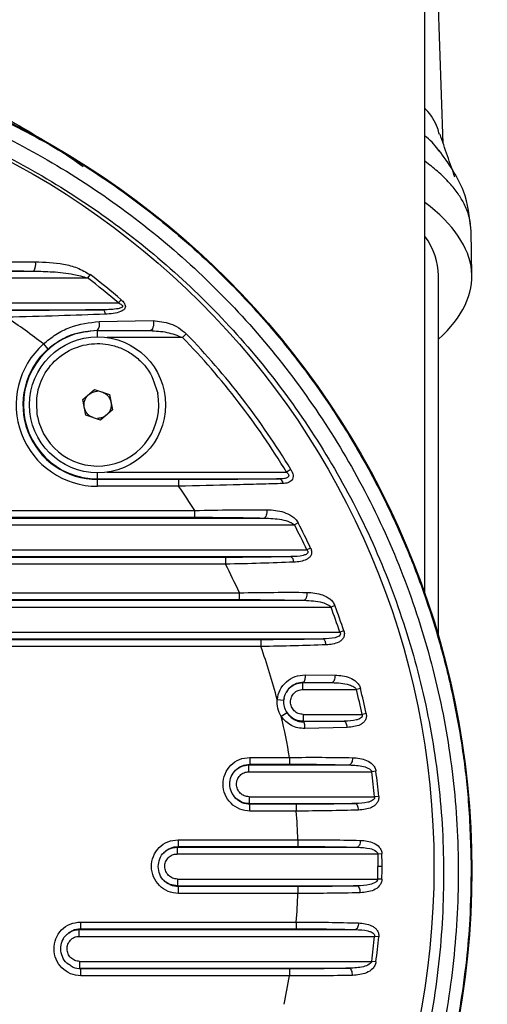
# Model space of a CAD drawing. Units: millimetres. Extents: x 26 to 321, y 84 to 283.
# Drawn here: x 279 to 281, y 132 to 136 of the extents above; entities that cross this region are included whole.
import ezdxf

# ---------------------------------------------------------------- set-up
doc = ezdxf.new("R2010")
doc.units = ezdxf.units.MM

msp = doc.modelspace()

# ---------------------------------------------------------------- linework, layer by layer
at = {"color": 7, "linetype": 'Continuous', "lineweight": 25}
for p, q in [((280.57108, 135.29696), (280.53644, 136.28902)), ((280.50271, 133.62162), (280.50271, 136.0997)), ((280.67761, 134.8064), (280.6747, 134.97324)), ((275.88718, 134.79761), (279.24781, 134.79761)), ((276.08751, 134.82287), (279.04747, 134.82287)), ((279.25726, 134.80993), (279.24781, 134.79761)), ((280.55332, 133.46382), (280.55332, 134.8064)), ((279.37284, 134.71621), (279.36274, 134.70442)), ((275.77225, 134.70442), (279.36274, 134.70442)), ((275.8288, 134.67915), (279.30618, 134.67915)), ((279.29152, 134.63549), (279.49153, 134.63867)), ((279.28516, 134.6013), (279.28516, 134.60271)), ((279.28516, 134.60271), (279.4801, 134.6013)), ((279.28516, 134.6013), (279.4801, 134.6013)), ((279.28516, 134.5785), (279.28516, 134.6013)), ((279.60133, 134.576), (279.3206, 134.576)), ((279.61514, 134.58937), (279.60133, 134.576)), ((279.08335, 134.55175), (279.10019, 134.53287)), ((279.22995, 134.34462), (279.27415, 134.38285)), ((279.27415, 134.38285), (279.32935, 134.36369)), ((279.32935, 134.36369), (279.34037, 134.3063)), ((279.24096, 134.28723), (279.22995, 134.34462)), ((279.29617, 134.26807), (279.24096, 134.28723)), ((279.34037, 134.3063), (279.29617, 134.26807)), ((279.28516, 134.04962), (279.28516, 134.07242)), ((279.3206, 134.07492), (279.9878, 134.07492)), ((280.00423, 134.08488), (279.9878, 134.07492)), ((279.28516, 134.04756), (279.28516, 134.04962)), ((279.28516, 134.04962), (279.96063, 134.04962)), ((279.58643, 134.04756), (279.28516, 134.04756)), ((279.28516, 134.02226), (279.28516, 134.04756)), ((279.58643, 134.02226), (279.28516, 134.02226)), ((279.58643, 134.04756), (279.58643, 134.02226)), ((275.4885, 133.93241), (279.64648, 133.93241)), ((279.64648, 133.90714), (279.64648, 133.93241)), ((275.11748, 133.87908), (280.0175, 133.87908)), ((275.23034, 133.90435), (279.90464, 133.90435)), ((275.4885, 133.90714), (279.64648, 133.90714)), ((280.03129, 133.88624), (280.0175, 133.87908)), ((275.07133, 133.7859), (280.06365, 133.7859)), ((280.0777, 133.79252), (280.06365, 133.7859)), ((275.13067, 133.76063), (280.00431, 133.76063)), ((279.76105, 133.75784), (275.37393, 133.75784)), ((279.76105, 133.73257), (275.37393, 133.73257)), ((279.76105, 133.75784), (279.76105, 133.73257)), ((275.32259, 133.62624), (279.81239, 133.62624)), ((279.81239, 133.60097), (279.81239, 133.62624)), ((275.08194, 133.59818), (280.05304, 133.59818)), ((275.32259, 133.60097), (279.81239, 133.60097)), ((274.98151, 133.57291), (280.15347, 133.57291)), ((280.16802, 133.57834), (280.15347, 133.57291)), ((274.94862, 133.47972), (280.18636, 133.47972)), ((280.2011, 133.48463), (280.18636, 133.47972)), ((275.01116, 133.45445), (280.12382, 133.45445)), ((279.89272, 133.45166), (275.24226, 133.45166)), ((279.89272, 133.45166), (279.89272, 133.42639)), ((279.89272, 133.42639), (275.24226, 133.42639)), ((280.04896, 133.292), (280.05127, 133.29402)), ((280.04896, 133.292), (280.15711, 133.292)), ((280.04896, 133.26674), (280.04896, 133.292)), ((280.05127, 133.29402), (280.15711, 133.292)), ((280.05727, 133.321), (280.16828, 133.32033)), ((280.04896, 133.26674), (280.24789, 133.26674)), ((280.26297, 133.27044), (280.24789, 133.26674)), ((279.95302, 133.22913), (279.97823, 133.22694)), ((279.97843, 133.22436), (279.9803, 133.23438)), ((279.98978, 133.18013), (279.96846, 133.16649)), ((280.04967, 133.17355), (280.04967, 133.14828)), ((280.04967, 133.17355), (280.26909, 133.17355)), ((280.05256, 133.14577), (280.04967, 133.14828)), ((280.04967, 133.14828), (280.20265, 133.14828)), ((280.20265, 133.14828), (280.05256, 133.14577)), ((280.2843, 133.17673), (280.26909, 133.17355)), ((280.21401, 133.12523), (280.05629, 133.12127)), ((279.85115, 133.01389), (279.99893, 133.01389)), ((279.85115, 133.01389), (279.85115, 132.98862)), ((279.99893, 133.01389), (279.99893, 132.98862)), ((279.84767, 132.98583), (279.85115, 132.98862)), ((279.84767, 132.98583), (280.22208, 132.98583)), ((279.84767, 132.96056), (279.84767, 132.98583)), ((279.84767, 132.96056), (280.30506, 132.96056)), ((279.85115, 132.98862), (279.99893, 132.98862)), ((280.32046, 132.96255), (280.30506, 132.96056)), ((279.84849, 132.86737), (280.31546, 132.86737)), ((280.33093, 132.86883), (280.31546, 132.86737)), ((279.85201, 132.83931), (279.84849, 132.8421)), ((279.84849, 132.8421), (280.24439, 132.8421)), ((279.85201, 132.81404), (279.85201, 132.83931)), ((280.02396, 132.83931), (279.85201, 132.83931)), ((280.02396, 132.81404), (279.85201, 132.81404)), ((280.02396, 132.83931), (280.02396, 132.81404)), ((279.58468, 132.70772), (280.03058, 132.70772)), ((280.03058, 132.70772), (280.03058, 132.68245)), ((279.58075, 132.67966), (279.58468, 132.68245)), ((279.58075, 132.67966), (280.25079, 132.67966)), ((279.58468, 132.68245), (280.03058, 132.68245)), ((280.3273, 132.65439), (279.58075, 132.65439)), ((280.34283, 132.65465), (280.3273, 132.65439)), ((280.3273, 132.65439), (280.3277, 132.60779)), ((280.34323, 132.60779), (280.3277, 132.60779)), ((279.58175, 132.5612), (280.3273, 132.5612)), ((280.34283, 132.56094), (280.3273, 132.5612)), ((279.58573, 132.53314), (279.58175, 132.53593)), ((279.58175, 132.53593), (280.25079, 132.53593)), ((280.03058, 132.53314), (279.58573, 132.53314)), ((280.03058, 132.53314), (280.03058, 132.50787)), ((280.03058, 132.50787), (279.58573, 132.50787)), ((279.21661, 132.37348), (279.22141, 132.37627)), ((279.21661, 132.37348), (280.24439, 132.37348)), ((279.22141, 132.40154), (280.02396, 132.40154)), ((279.22141, 132.37627), (280.02396, 132.37627)), ((280.02396, 132.40154), (280.02396, 132.37627)), ((279.21661, 132.34821), (280.31546, 132.34821)), ((280.33093, 132.34675), (280.31546, 132.34821)), ((279.17814, 132.24364), (279.17025, 132.24899)), ((279.21796, 132.25502), (280.30506, 132.25502)), ((279.22281, 132.22696), (279.21796, 132.22976)), ((279.21796, 132.22976), (280.22208, 132.22976)), ((279.99893, 132.22696), (279.22281, 132.22696)), ((279.99893, 132.22696), (279.99893, 132.2017)), ((280.32046, 132.25304), (280.30506, 132.25502)), ((279.99893, 132.2017), (279.22281, 132.2017))]:
    msp.add_line(p, q, dxfattribs=at)
at = {"color": 7, "linetype": 'Continuous', "lineweight": 25, "flags": 128}
for points in [[(279.49153, 134.63867), (279.49268, 134.63263), (279.493, 134.6262), (279.49248, 134.61979), (279.49114, 134.61383), (279.48908, 134.6087), (279.48644, 134.60475), (279.48338, 134.60223), (279.4801, 134.6013)], [(279.91472, 133.93532), (279.91487, 133.92984), (279.91454, 133.92434), (279.91374, 133.9191), (279.9125, 133.91435), (279.91089, 133.91034), (279.90898, 133.90725), (279.90686, 133.90522), (279.90464, 133.90435)], [(280.06375, 133.62783), (280.0638, 133.62248), (280.06337, 133.61718), (280.06247, 133.61216), (280.06115, 133.60764), (280.05946, 133.60384), (280.05749, 133.60091), (280.05531, 133.599), (280.05304, 133.59818)], [(280.13484, 133.43272), (280.13432, 133.43698), (280.13348, 133.44101), (280.13236, 133.44468), (280.13098, 133.44789), (280.12938, 133.45054), (280.12762, 133.45255), (280.12575, 133.45387), (280.12382, 133.45445)], [(280.16828, 133.32033), (280.16821, 133.31514), (280.16768, 133.31004), (280.1667, 133.30524), (280.16532, 133.30095), (280.16359, 133.29735), (280.16159, 133.29459), (280.1594, 133.29278), (280.15711, 133.292)], [(280.21401, 133.12523), (280.21355, 133.12969), (280.21274, 133.13394), (280.21161, 133.13784), (280.21019, 133.14126), (280.20853, 133.1441), (280.20668, 133.14625), (280.2047, 133.14766), (280.20265, 133.14828)], [(280.23353, 133.01284), (280.23335, 133.00781), (280.23273, 133.00292), (280.23169, 132.99834), (280.23026, 132.99427), (280.22852, 132.99087), (280.22652, 132.98827), (280.22435, 132.98656), (280.22208, 132.98583)], [(280.25593, 132.81774), (280.25556, 132.8224), (280.2548, 132.82687), (280.25368, 132.83099), (280.25224, 132.83462), (280.25053, 132.83764), (280.2486, 132.83995), (280.24654, 132.84145), (280.24439, 132.8421)], [(280.26235, 132.70534), (280.26207, 132.70049), (280.26138, 132.69581), (280.26029, 132.69146), (280.25885, 132.68761), (280.25711, 132.6844), (280.25513, 132.68195), (280.253, 132.68035), (280.25079, 132.67966)], [(280.26235, 132.51024), (280.26207, 132.51509), (280.26138, 132.51978), (280.26029, 132.52412), (280.25885, 132.52797), (280.25711, 132.53118), (280.25513, 132.53364), (280.253, 132.53524), (280.25079, 132.53593)], [(280.25593, 132.39785), (280.25556, 132.39319), (280.2548, 132.38872), (280.25368, 132.3846), (280.25224, 132.38096), (280.25053, 132.37794), (280.2486, 132.37564), (280.24654, 132.37414), (280.24439, 132.37348)], [(280.23353, 132.20275), (280.23335, 132.20777), (280.23273, 132.21267), (280.23169, 132.21724), (280.23026, 132.22131), (280.22852, 132.22472), (280.22652, 132.22732), (280.22435, 132.22902), (280.22208, 132.22976)]]:
    msp.add_lwpolyline(points, dxfattribs=at)
at = {"color": 7, "linetype": 'Continuous', "lineweight": 25}
for centre, radius in [((277.56749, 132.60779), 2.96894), ((279.28516, 134.32546), 0.25304)]:
    msp.add_circle(centre, radius, dxfattribs=at)
for centre, radius, start, end in [((279.01099, 134.84758), 0.04406, 325.8858, 13.40955), ((277.56749, 132.60779), 2.76021, 49.42805, 52.49981), ((277.56749, 132.60779), 2.77574, 49.42805, 52.49981), ((279.29441, 134.66385), 0.0193, 356.57126, 52.42776), ((277.56749, 132.60779), 2.46512, 52.05361, 55.98423), ((279.2526, 134.62604), 0.04005, 324.38066, 13.65393), ((279.28516, 134.32546), 0.27584, 90, 270), ((277.56749, 132.60779), 2.83025, 31.22317, 44.06055), ((277.56749, 132.60779), 2.84947, 31.22317, 44.06055), ((279.28516, 134.32546), 0.30321, 131.72708, 270), ((279.28516, 134.32546), 0.27791, 131.72708, 270), ((279.28516, 134.32546), 0.22773, 190.86263, 10.86263), ((277.56749, 132.60779), 2.46512, 32.50311, 35.01502), ((279.95642, 134.03154), 0.01856, 3.84705, 76.86951), ((277.56749, 132.60779), 2.76021, 25.26571, 27.42442), ((277.56749, 132.60779), 2.77574, 25.26571, 27.42442), ((277.56749, 132.60779), 2.46512, 24.40241, 27.14705), ((279.99345, 133.74213), 0.02145, 354.89765, 59.57842), ((277.56749, 132.60779), 2.76021, 18.41469, 20.46614), ((277.56749, 132.60779), 2.77574, 18.41469, 20.46614), ((277.56749, 132.60779), 2.46512, 14.59889, 19.39465), ((277.56749, 132.60779), 2.76021, 11.82763, 13.81156), ((277.56749, 132.60779), 2.77574, 11.82763, 13.81156), ((277.56749, 132.60779), 2.46512, 9.48199, 13.09945), ((277.56749, 132.60779), 2.76021, 5.39628, 7.34277), ((277.56749, 132.60779), 2.77574, 5.39628, 7.34277), ((277.56749, 132.60779), 2.46512, 2.32311, 4.79942), ((277.56749, 132.60779), 2.77574, 0, 0.96724), ((277.56749, 132.60779), 2.76021, 359.03276, 0), ((277.56749, 132.60779), 2.77574, 359.03276, 0), ((277.56749, 132.60779), 2.46512, 355.20058, 357.67689), ((277.56749, 132.60779), 2.76021, 352.65723, 354.60372), ((277.56749, 132.60779), 2.77574, 352.65723, 354.60372), ((277.56749, 132.60779), 2.46512, 348.00242, 350.51801)]:
    msp.add_arc(centre, radius, start, end, dxfattribs=at)
msp.add_ellipse((277.56749, 132.59325), major_axis=(0, 3.11019), ratio=0.9999891, dxfattribs=at)
for centre, major_axis, ratio, start_param, end_param in [((277.56749, 134.8025), (3.11015, 0), 0.2679521, 5.9994851, 6.6201739), ((277.56749, 134.8064), (2.98583, 0), 0.2679492, 0, 0.184376)]:
    msp.add_ellipse(centre, major_axis=major_axis, ratio=ratio, start_param=start_param, end_param=end_param, dxfattribs=at)
for points, knots in [([(275.9563, 135.24845), (275.95659, 135.24866), (276.00968, 135.28718), (276.12374, 135.35501), (276.30286, 135.45262), (276.49409, 135.53811), (276.69578, 135.61127), (276.93989, 135.67977), (277.23038, 135.73202), (277.53009, 135.74986), (277.79069, 135.73956), (278.01302, 135.71321), (278.2288, 135.67024), (278.43745, 135.6118), (278.63873, 135.53905), (278.81362, 135.46068), (278.96422, 135.38186), (279.09186, 135.30587), (279.18124, 135.24867), (279.22602, 135.21554), (279.23117, 135.21173)], [0, 0, 0, 0, 0.0003442, 0.0618511, 0.1209144, 0.1844258, 0.2459085, 0.3056066, 0.3986158, 0.4899372, 0.5506095, 0.6118472, 0.6740112, 0.733546, 0.7948534, 0.8581762, 0.9020688, 0.9473038, 0.9939367, 1, 1, 1, 1]), ([(277.58312, 135.70105), (277.68619, 135.69756), (277.89278, 135.69058), (278.19763, 135.64134), (278.49582, 135.56455), (278.78278, 135.45899), (279.05927, 135.32531), (279.31888, 135.16649), (279.56288, 134.98219), (279.76966, 134.79162), (279.94624, 134.59775), (280.09334, 134.40891), (280.22575, 134.20864), (280.34346, 133.99698), (280.43668, 133.79325), (280.51087, 133.59574), (280.56918, 133.40559), (280.61265, 133.22127), (280.64491, 133.03457), (280.66859, 132.8363), (280.67253, 132.68881), (280.6747, 132.60779)], [0, 0, 0, 0, 0.062713, 0.1256964, 0.1875956, 0.2502696, 0.3121714, 0.3753947, 0.436849, 0.5002334, 0.5488374, 0.5991864, 0.6487518, 0.6981531, 0.7501388, 0.7886411, 0.8301663, 0.8747176, 0.9073451, 0.9491041, 1, 1, 1, 1]), ([(277.58304, 135.64706), (277.68905, 135.64334), (277.90637, 135.63573), (278.23116, 135.57975), (278.55278, 135.49026), (278.86214, 135.36642), (279.1549, 135.20969), (279.42825, 135.02324), (279.68172, 134.80752), (279.91092, 134.56359), (280.11336, 134.29476), (280.28683, 134.00343), (280.42729, 133.69192), (280.53309, 133.36413), (280.60241, 133.02421), (280.63214, 132.67582), (280.62203, 132.32338), (280.57178, 131.97294), (280.48002, 131.62917), (280.3486, 131.29642), (280.17994, 130.98132), (279.97502, 130.68869), (279.73799, 130.42158), (279.49579, 130.20507), (279.25988, 130.03413), (279.04173, 129.9023), (278.81589, 129.79035), (278.55518, 129.68619), (278.25382, 129.59981), (277.91302, 129.53926), (277.68253, 129.53152), (277.56749, 129.52766)], [0, 0, 0, 0, 0.0325911, 0.0668054, 0.1011295, 0.1353467, 0.1695325, 0.2038235, 0.2380141, 0.2731594, 0.3084122, 0.3435627, 0.379852, 0.4162526, 0.4525452, 0.4898043, 0.5271797, 0.5644385, 0.6020753, 0.6398334, 0.6774665, 0.7146575, 0.7519719, 0.7891568, 0.8158391, 0.8425212, 0.8681604, 0.8937992, 0.9291601, 0.9646409, 1, 1, 1, 1]), ([(277.56897, 135.58451), (277.68735, 135.58045), (277.91508, 135.57266), (278.2475, 135.51193), (278.56243, 135.42108), (278.86522, 135.29649), (279.1516, 135.13961), (279.41877, 134.95352), (279.66583, 134.73894), (279.88855, 134.49706), (280.08459, 134.23124), (280.25205, 133.94351), (280.38695, 133.6362), (280.48769, 133.31314), (280.55248, 132.97836), (280.57825, 132.63549), (280.56474, 132.28887), (280.51167, 131.94458), (280.41776, 131.60725), (280.28485, 131.28116), (280.11536, 130.97294), (279.91042, 130.68733), (279.67419, 130.42729), (279.4112, 130.19761), (279.12477, 130.00198), (278.82036, 129.84097), (278.50832, 129.71874), (278.19405, 129.63487), (277.88263, 129.58543), (277.5541, 129.56789), (277.22144, 129.58757), (276.88914, 129.64591), (276.57439, 129.73707), (276.27174, 129.8612), (275.9855, 130.01776), (275.71842, 130.20343), (275.47131, 130.41763), (275.24844, 130.65916), (275.05215, 130.92474), (274.88438, 131.21231), (274.74911, 131.51957), (274.64799, 131.84273), (274.58284, 132.17767), (274.55676, 132.52079), (274.57003, 132.86774), (274.62292, 133.21231), (274.7167, 133.54985), (274.84947, 133.8761), (275.01881, 134.18442), (275.22355, 134.47006), (275.45949, 134.73009), (275.72219, 134.9598), (276.0083, 135.15553), (276.3124, 135.31663), (276.62447, 135.43934), (276.93918, 135.52305), (277.25146, 135.57467), (277.46225, 135.58123), (277.56749, 135.58451)], [0, 0, 0, 0, 0.0184737, 0.0355374, 0.052656, 0.0697213, 0.0868173, 0.1039662, 0.1210648, 0.1386067, 0.156202, 0.1737465, 0.191886, 0.210081, 0.2282222, 0.2468742, 0.2655843, 0.2842361, 0.3030802, 0.3219849, 0.3408266, 0.3594233, 0.3780817, 0.3966749, 0.4146879, 0.4327612, 0.4507713, 0.4671523, 0.4835814, 0.4999616, 0.5184354, 0.535488, 0.5525955, 0.5696497, 0.5867347, 0.6038725, 0.6209601, 0.6385066, 0.6561065, 0.6736556, 0.6918112, 0.7100223, 0.7281795, 0.7468476, 0.7655739, 0.7842417, 0.803084, 0.8219871, 0.8408269, 0.8594053, 0.8780452, 0.8966201, 0.9146179, 0.932676, 0.950671, 0.9670982, 0.9835737, 1, 1, 1, 1]), ([(280.55664, 135.33102), (280.55447, 135.33912), (280.54592, 135.37098), (280.52689, 135.4037), (280.50365, 135.42774), (280.50271, 135.42871)], [0, 0, 0, 0, 0.2465115, 0.96952872, 1, 1, 1, 1]), ([(280.55597, 135.26944), (280.54268, 135.28699), (280.52823, 135.30606), (280.5046, 135.32446), (280.50271, 135.32593)], [0, 0, 0, 0, 0.9201616, 1, 1, 1, 1]), ([(280.61445, 135.17218), (280.60517, 135.19881), (280.58661, 135.25208), (280.56815, 135.30536), (280.55892, 135.33201)], [0, 0, 0, 0, 0.4999039, 1, 1, 1, 1]), ([(280.6747, 134.97323), (280.66906, 135.02331), (280.65699, 135.13064), (280.59042, 135.22361), (280.55491, 135.27321)], [0, 0, 0, 0, 0.4665108, 1, 1, 1, 1]), ([(280.6747, 134.97324), (280.67302, 134.9913), (280.66992, 135.02468), (280.65113, 135.07046), (280.62671, 135.11126), (280.59429, 135.15161), (280.55387, 135.19196), (280.51883, 135.21891), (280.50271, 135.2313)], [0, 0, 0, 0, 0.2065764, 0.3817805, 0.5256309, 0.6769579, 0.8514761, 1, 1, 1, 1]), ([(278.5898, 134.85093), (278.66792, 134.85245), (278.82453, 134.85549), (278.97729, 134.85703), (279.05385, 134.8578)], [0, 0, 0, 0, 0.498841, 1, 1, 1, 1]), ([(278.5898, 134.82567), (278.64246, 134.82562), (278.74634, 134.82552), (278.89998, 134.8247), (278.99867, 134.82348), (279.04747, 134.82287)], [0, 0, 0, 0, 0.3419857, 0.6746521, 1, 1, 1, 1]), ([(279.05385, 134.8578), (279.08886, 134.85633), (279.14126, 134.85413), (279.21015, 134.83697), (279.24157, 134.81893), (279.25726, 134.80993)], [0, 0, 0, 0, 0.5022135, 0.7515084, 1, 1, 1, 1]), ([(279.04747, 134.82287), (279.07084, 134.82226), (279.12053, 134.82096), (279.1879, 134.81446), (279.23066, 134.80243), (279.24781, 134.79761)], [0, 0, 0, 0, 0.3472144, 0.7382028, 1, 1, 1, 1]), ([(279.37284, 134.71621), (279.37668, 134.71261), (279.38247, 134.70718), (279.38735, 134.69813), (279.38883, 134.69085), (279.38691, 134.68421), (279.38132, 134.67722), (279.35905, 134.66529), (279.33379, 134.66385), (279.31367, 134.6627)], [0, 0, 0, 0, 0.1226696, 0.1847854, 0.2470625, 0.3104054, 0.3748295, 0.5022621, 1, 1, 1, 1]), ([(279.30618, 134.67915), (279.2473, 134.6783), (279.12959, 134.6766), (279.00753, 134.67644), (278.94653, 134.67636)], [0, 0, 0, 0, 0.5001805, 1, 1, 1, 1]), ([(279.36274, 134.70442), (279.36686, 134.70255), (279.37233, 134.70009), (279.37705, 134.69562), (279.37817, 134.69348), (279.37843, 134.69202), (279.37813, 134.6906), (279.37692, 134.68868), (279.37183, 134.68524), (279.34828, 134.67968), (279.32495, 134.67939), (279.30618, 134.67915)], [0, 0, 0, 0, 0.1346656, 0.1780993, 0.1955238, 0.2113947, 0.2275986, 0.2453276, 0.2896942, 0.4287592, 1, 1, 1, 1]), ([(279.31367, 134.6627), (279.25592, 134.66049), (279.13599, 134.65591), (279.01122, 134.65273), (278.94653, 134.65109)], [0, 0, 0, 0, 0.48154745, 1, 1, 1, 1]), ([(279.08335, 134.55175), (279.09853, 134.56411), (279.12886, 134.5888), (279.19812, 134.62407), (279.25426, 134.63094), (279.29152, 134.63549)], [0, 0, 0, 0, 0.2520181, 0.5035656, 1, 1, 1, 1]), ([(279.49153, 134.63867), (279.51293, 134.63646), (279.54496, 134.63316), (279.58726, 134.61315), (279.60585, 134.59729), (279.61514, 134.58937)], [0, 0, 0, 0, 0.5018337, 0.7513646, 1, 1, 1, 1]), ([(279.10019, 134.53287), (279.11305, 134.54313), (279.13986, 134.56453), (279.20162, 134.59466), (279.252, 134.59952), (279.28516, 134.60271)], [0, 0, 0, 0, 0.2396015, 0.4994461, 1, 1, 1, 1]), ([(279.4801, 134.6013), (279.50107, 134.60028), (279.54208, 134.59828), (279.58187, 134.58332), (279.60133, 134.576)], [0, 0, 0, 0, 0.5111989, 1, 1, 1, 1]), ([(279.06151, 134.28254), (279.05925, 134.31246), (279.05474, 134.3723), (279.09218, 134.45667), (279.15655, 134.52059), (279.23909, 134.55411), (279.31347, 134.55462), (279.36974, 134.53858), (279.41191, 134.51668), (279.4478, 134.48699), (279.48687, 134.43965), (279.50004, 134.39686), (279.50881, 134.36838)], [0, 0, 0, 0, 0.1248321, 0.24966419, 0.37449629, 0.49932839, 0.61502788, 0.68089932, 0.74440341, 0.81384039, 0.87609093, 1, 1, 1, 1]), ([(279.9878, 134.07492), (279.98973, 134.07319), (279.99245, 134.07074), (279.99489, 134.06697), (279.99594, 134.06437), (279.9962, 134.06179), (279.99557, 134.05935), (279.99408, 134.05716), (279.98958, 134.05349), (279.97823, 134.05026), (279.96722, 134.04986), (279.96063, 134.04962)], [0, 0, 0, 0, 0.124568, 0.1756342, 0.2211802, 0.2677259, 0.3147347, 0.3658546, 0.4239641, 0.6555537, 1, 1, 1, 1]), ([(280.00423, 134.08488), (280.00611, 134.08142), (280.00988, 134.07451), (280.01271, 134.06334), (280.01213, 134.05299), (280.00809, 134.04494), (280.00159, 134.03918), (279.99095, 134.03422), (279.98126, 134.03335), (279.97494, 134.03279)], [0, 0, 0, 0, 0.1218084, 0.2436022, 0.3674941, 0.4937278, 0.6141892, 0.7479295, 1, 1, 1, 1]), ([(279.96063, 134.04962), (279.93297, 134.0493), (279.8775, 134.04865), (279.75273, 134.04779), (279.65281, 134.04765), (279.58643, 134.04756)], [0, 0, 0, 0, 0.2502939, 0.5019551, 1, 1, 1, 1]), ([(279.97494, 134.03279), (279.9467, 134.03191), (279.88913, 134.03011), (279.75968, 134.0265), (279.65528, 134.02394), (279.58643, 134.02226)], [0, 0, 0, 0, 0.2467851, 0.5031732, 1, 1, 1, 1]), ([(279.64648, 133.93241), (279.69255, 133.93334), (279.7849, 133.93519), (279.87138, 133.93528), (279.91472, 133.93532)], [0, 0, 0, 0, 0.4988806, 1, 1, 1, 1]), ([(279.91472, 133.93532), (279.9363, 133.93393), (279.96869, 133.93183), (280.00342, 133.91509), (280.0215, 133.90101), (280.02804, 133.89115), (280.03129, 133.88624)], [0, 0, 0, 0, 0.5005177, 0.751253, 0.8761949, 1, 1, 1, 1]), ([(279.64648, 133.90714), (279.69084, 133.90703), (279.77968, 133.90681), (279.86296, 133.90517), (279.90464, 133.90435)], [0, 0, 0, 0, 0.4994293, 1, 1, 1, 1]), ([(279.90464, 133.90435), (279.92653, 133.90342), (279.95894, 133.90205), (279.994, 133.89238), (280.00991, 133.88514), (280.01522, 133.8809), (280.0175, 133.87908)], [0, 0, 0, 0, 0.560701, 0.8305221, 0.9271935, 1, 1, 1, 1]), ([(280.06365, 133.7859), (280.0645, 133.7849), (280.06608, 133.78306), (280.06741, 133.77986), (280.06747, 133.77672), (280.06621, 133.77382), (280.06378, 133.77123), (280.05856, 133.76783), (280.03937, 133.76147), (280.01989, 133.761), (280.00431, 133.76063)], [0, 0, 0, 0, 0.0479815, 0.0886085, 0.1261162, 0.1657526, 0.2120473, 0.2679337, 0.4142751, 1, 1, 1, 1]), ([(280.0777, 133.79252), (280.07858, 133.79041), (280.08034, 133.78618), (280.08153, 133.77945), (280.08125, 133.77287), (280.0789, 133.76473), (280.07277, 133.7566), (280.05963, 133.74787), (280.0401, 133.74205), (280.02324, 133.74083), (280.01482, 133.74022)], [0, 0, 0, 0, 0.0608401, 0.1217883, 0.1830721, 0.2452582, 0.370661, 0.4969673, 0.7487951, 1, 1, 1, 1]), ([(280.00431, 133.76063), (279.96519, 133.75981), (279.88705, 133.75817), (279.80301, 133.75795), (279.76105, 133.75784)], [0, 0, 0, 0, 0.5006395, 1, 1, 1, 1]), ([(280.01482, 133.74022), (279.97399, 133.73866), (279.89253, 133.73555), (279.8048, 133.73356), (279.76105, 133.73257)], [0, 0, 0, 0, 0.5012025, 1, 1, 1, 1]), ([(279.81239, 133.62624), (279.85575, 133.62692), (279.94264, 133.6283), (280.02333, 133.62798), (280.06375, 133.62783)], [0, 0, 0, 0, 0.4989732, 1, 1, 1, 1]), ([(280.06375, 133.62783), (280.08372, 133.6264), (280.11365, 133.62427), (280.14491, 133.60738), (280.1606, 133.59306), (280.16556, 133.58321), (280.16802, 133.57834)], [0, 0, 0, 0, 0.5016714, 0.7521351, 0.8772235, 1, 1, 1, 1]), ([(279.81239, 133.60097), (279.85391, 133.60085), (279.93708, 133.60062), (280.01435, 133.59899), (280.05304, 133.59818)], [0, 0, 0, 0, 0.4992864, 1, 1, 1, 1]), ([(280.05304, 133.59818), (280.07626, 133.59716), (280.10682, 133.59582), (280.13815, 133.5844), (280.14873, 133.57806), (280.15203, 133.57447), (280.15347, 133.57291)], [0, 0, 0, 0, 0.6579084, 0.8658094, 0.9413843, 1, 1, 1, 1]), ([(280.18636, 133.47972), (280.18694, 133.47873), (280.18803, 133.47684), (280.18853, 133.47364), (280.18788, 133.4706), (280.1853, 133.46653), (280.17888, 133.46226), (280.1586, 133.45546), (280.13923, 133.4549), (280.12382, 133.45445)], [0, 0, 0, 0, 0.04206932, 0.07993943, 0.11782866, 0.15994961, 0.26783016, 0.41762671, 1, 1, 1, 1]), ([(280.2011, 133.48463), (280.20171, 133.48243), (280.20293, 133.47802), (280.2032, 133.47123), (280.20211, 133.46476), (280.19896, 133.45693), (280.19244, 133.44907), (280.17918, 133.44042), (280.15984, 133.4345), (280.14316, 133.43332), (280.13484, 133.43272)], [0, 0, 0, 0, 0.0607883, 0.1217856, 0.1831709, 0.245345, 0.3703043, 0.4969722, 0.7491955, 1, 1, 1, 1]), ([(280.12382, 133.45445), (280.08679, 133.45364), (280.01283, 133.45201), (279.93272, 133.45178), (279.89272, 133.45166)], [0, 0, 0, 0, 0.5006596, 1, 1, 1, 1]), ([(280.13484, 133.43272), (280.09604, 133.43137), (280.01858, 133.42868), (279.93462, 133.42715), (279.89272, 133.42639)], [0, 0, 0, 0, 0.5009846, 1, 1, 1, 1]), ([(279.95302, 133.22913), (279.95572, 133.24141), (279.96116, 133.26622), (279.98611, 133.29628), (280.01936, 133.31702), (280.04462, 133.31968), (280.05727, 133.321)], [0, 0, 0, 0, 0.2443517, 0.4934557, 0.7462323, 1, 1, 1, 1]), ([(279.98768, 133.25615), (279.99202, 133.26289), (280.00134, 133.27735), (280.02472, 133.29146), (280.0424, 133.29316), (280.05127, 133.29402)], [0, 0, 0, 0, 0.3024577, 0.6499853, 1, 1, 1, 1]), ([(279.98803, 133.25536), (279.99105, 133.26072), (279.99872, 133.27431), (280.02085, 133.28863), (280.0396, 133.29088), (280.04896, 133.292)], [0, 0, 0, 0, 0.2456036, 0.6229679, 1, 1, 1, 1]), ([(280.05727, 133.321), (280.0572, 133.31777), (280.0571, 133.3128), (280.05636, 133.30666), (280.05558, 133.30236), (280.05462, 133.29882), (280.05321, 133.29531), (280.05203, 133.29453), (280.05127, 133.29402)], [0, 0, 0, 0, 0.2392191, 0.3682079, 0.5, 0.6317921, 0.7607809, 1, 1, 1, 1]), ([(280.15711, 133.292), (280.17872, 133.29109), (280.20697, 133.28991), (280.23535, 133.27846), (280.24442, 133.27197), (280.24683, 133.26833), (280.24789, 133.26674)], [0, 0, 0, 0, 0.66503, 0.8697047, 0.9429764, 1, 1, 1, 1]), ([(280.16828, 133.32033), (280.1871, 133.31885), (280.21523, 133.31664), (280.24414, 133.29972), (280.2557, 133.28665), (280.26074, 133.27776), (280.26224, 133.27283), (280.26297, 133.27044)], [0, 0, 0, 0, 0.5040574, 0.7534805, 0.8773221, 0.9405483, 1, 1, 1, 1]), ([(279.97823, 133.22694), (279.97934, 133.23641), (279.9806, 133.24709), (279.98696, 133.25523), (279.98768, 133.25615)], [0, 0, 0, 0, 0.8862653, 1, 1, 1, 1]), ([(280.04967, 133.17355), (280.04357, 133.17425), (280.03139, 133.17566), (280.01591, 133.18639), (280.00548, 133.20169), (280.00165, 133.21992), (280.00504, 133.23825), (280.01522, 133.25375), (280.03067, 133.26462), (280.04286, 133.26603), (280.04896, 133.26674)], [0, 0, 0, 0, 0.1250582, 0.2500307, 0.3749456, 0.4998376, 0.6247508, 0.749751, 0.8748359, 1, 1, 1, 1]), ([(279.96846, 133.16649), (279.96329, 133.1763), (279.95297, 133.1959), (279.953, 133.21806), (279.95302, 133.22913)], [0, 0, 0, 0, 0.5003886, 1, 1, 1, 1]), ([(279.98978, 133.18013), (279.98592, 133.18746), (279.97822, 133.20212), (279.97823, 133.21867), (279.97823, 133.22694)], [0, 0, 0, 0, 0.5004833, 1, 1, 1, 1]), ([(280.04967, 133.14828), (280.04033, 133.14939), (280.0217, 133.15162), (279.99948, 133.16583), (279.99152, 133.1794), (279.98831, 133.18488)], [0, 0, 0, 0, 0.37425508, 0.74724285, 1, 1, 1, 1]), ([(279.98978, 133.18013), (279.99353, 133.1751), (280.00101, 133.16507), (280.0165, 133.15421), (280.03399, 133.14698), (280.04636, 133.14618), (280.05256, 133.14577)], [0, 0, 0, 0, 0.2502582, 0.4995704, 0.7492226, 1, 1, 1, 1]), ([(280.05629, 133.12127), (280.04756, 133.12174), (280.03023, 133.12265), (280.00577, 133.13206), (279.98413, 133.14635), (279.97367, 133.1598), (279.96846, 133.16649)], [0, 0, 0, 0, 0.2552206, 0.5068189, 0.7545816, 1, 1, 1, 1]), ([(280.05629, 133.12127), (280.05621, 133.12429), (280.05603, 133.13055), (280.05515, 133.1386), (280.05394, 133.14432), (280.05301, 133.1453), (280.05256, 133.14577)], [0, 0, 0, 0, 0.24114, 0.5, 0.75886, 1, 1, 1, 1]), ([(280.26909, 133.17355), (280.26942, 133.17255), (280.27007, 133.1706), (280.26981, 133.16747), (280.26856, 133.16452), (280.26529, 133.16054), (280.25838, 133.15631), (280.23763, 133.14943), (280.2181, 133.14879), (280.20265, 133.14828)], [0, 0, 0, 0, 0.03770438, 0.0741326, 0.11300931, 0.1574477, 0.27038247, 0.42255858, 1, 1, 1, 1]), ([(280.2843, 133.17673), (280.28464, 133.17446), (280.28535, 133.16991), (280.28477, 133.16315), (280.28299, 133.15679), (280.27911, 133.14918), (280.27211, 133.14154), (280.25184, 133.1286), (280.23082, 133.12673), (280.21401, 133.12523)], [0, 0, 0, 0, 0.06089534, 0.12208487, 0.18232717, 0.24588746, 0.37121656, 0.49734731, 1, 1, 1, 1]), ([(279.85201, 132.81404), (279.83893, 132.81555), (279.81279, 132.81856), (279.77955, 132.84162), (279.75724, 132.87451), (279.7492, 132.91367), (279.75669, 132.95296), (279.7787, 132.98613), (279.81189, 133.00937), (279.83806, 133.01238), (279.85115, 133.01389)], [0, 0, 0, 0, 0.125058, 0.25002, 0.3749248, 0.4998147, 0.6247382, 0.7497571, 0.8748378, 1, 1, 1, 1]), ([(279.99893, 133.01389), (280.03962, 133.01409), (280.12112, 133.0145), (280.19602, 133.01339), (280.23353, 133.01284)], [0, 0, 0, 0, 0.4992437, 1, 1, 1, 1]), ([(280.23353, 133.01284), (280.25147, 133.01134), (280.27831, 133.0091), (280.3052, 132.99207), (280.31518, 132.97869), (280.31912, 132.96974), (280.32003, 132.9649), (280.32046, 132.96255)], [0, 0, 0, 0, 0.5040699, 0.7539744, 0.8778105, 0.9406625, 1, 1, 1, 1]), ([(279.79922, 132.86119), (279.79307, 132.86888), (279.78079, 132.88426), (279.77535, 132.91384), (279.78035, 132.94348), (279.79248, 132.95894), (279.79854, 132.96666)], [0, 0, 0, 0, 0.2503924, 0.50054549, 0.75036028, 1, 1, 1, 1]), ([(279.79677, 132.96445), (279.80417, 132.97059), (279.81898, 132.98287), (279.83811, 132.98484), (279.84767, 132.98583)], [0, 0, 0, 0, 0.5001522, 1, 1, 1, 1]), ([(279.79854, 132.96666), (279.8062, 132.97295), (279.82154, 132.98553), (279.84127, 132.98759), (279.85115, 132.98862)], [0, 0, 0, 0, 0.4995637, 1, 1, 1, 1]), ([(279.84849, 132.86737), (279.84241, 132.86808), (279.83024, 132.86949), (279.81478, 132.88023), (279.80437, 132.89551), (279.80053, 132.91371), (279.80387, 132.93203), (279.81399, 132.94754), (279.82939, 132.95844), (279.84158, 132.95985), (279.84767, 132.96056)], [0, 0, 0, 0, 0.1250594, 0.25003596, 0.37495774, 0.49985499, 0.62476638, 0.74975629, 0.87483805, 1, 1, 1, 1]), ([(279.99893, 132.98862), (280.03763, 132.9885), (280.11516, 132.98826), (280.18641, 132.98664), (280.22208, 132.98583)], [0, 0, 0, 0, 0.4992713, 1, 1, 1, 1]), ([(280.22208, 132.98583), (280.23971, 132.98504), (280.26516, 132.98389), (280.29198, 132.97472), (280.30118, 132.96738), (280.30405, 132.96348), (280.30474, 132.96149), (280.30506, 132.96056)], [0, 0, 0, 0, 0.5854909, 0.8449364, 0.9328871, 0.9684707, 1, 1, 1, 1]), ([(279.84849, 132.8421), (279.83898, 132.84308), (279.82, 132.84504), (279.80517, 132.85705), (279.79778, 132.86305)], [0, 0, 0, 0, 0.5010871, 1, 1, 1, 1]), ([(279.85201, 132.83931), (279.84213, 132.84035), (279.82237, 132.84241), (279.80694, 132.85493), (279.79922, 132.86119)], [0, 0, 0, 0, 0.4998929, 1, 1, 1, 1]), ([(280.31546, 132.86737), (280.31556, 132.86638), (280.31576, 132.86436), (280.31482, 132.86132), (280.31301, 132.85845), (280.30906, 132.85455), (280.30155, 132.85034), (280.28002, 132.84341), (280.26009, 132.84268), (280.24439, 132.8421)], [0, 0, 0, 0, 0.0348913, 0.0709963, 0.1112794, 0.1579149, 0.2751481, 0.4292671, 1, 1, 1, 1]), ([(280.33093, 132.86883), (280.33102, 132.86652), (280.33121, 132.86184), (280.32936, 132.85277), (280.32435, 132.84305), (280.31547, 132.83411), (280.29447, 132.82114), (280.27295, 132.81924), (280.25593, 132.81774)], [0, 0, 0, 0, 0.0606127, 0.1222157, 0.2456353, 0.3632487, 0.4966185, 1, 1, 1, 1]), ([(280.24439, 132.8421), (280.2092, 132.84129), (280.1389, 132.83967), (280.06224, 132.83943), (280.02396, 132.83931)], [0, 0, 0, 0, 0.5007074, 1, 1, 1, 1]), ([(280.25593, 132.81774), (280.21908, 132.8168), (280.14512, 132.81491), (280.06445, 132.81433), (280.02396, 132.81404)], [0, 0, 0, 0, 0.4982258, 1, 1, 1, 1]), ([(279.58573, 132.50787), (279.57267, 132.50938), (279.54655, 132.51239), (279.51336, 132.53546), (279.49108, 132.56833), (279.483, 132.60744), (279.49042, 132.64672), (279.51232, 132.6799), (279.54546, 132.70318), (279.57161, 132.7062), (279.58468, 132.70772)], [0, 0, 0, 0, 0.125058, 0.2500232, 0.3749333, 0.4998272, 0.6247494, 0.7497607, 0.8748401, 1, 1, 1, 1]), ([(280.03058, 132.70772), (280.06718, 132.70768), (280.14773, 132.70761), (280.22189, 132.70614), (280.26235, 132.70534)], [0, 0, 0, 0, 0.4542997, 1, 1, 1, 1]), ([(280.26235, 132.70534), (280.27966, 132.70384), (280.30557, 132.70158), (280.33086, 132.68445), (280.3394, 132.67075), (280.34231, 132.66174), (280.34266, 132.65697), (280.34283, 132.65465)], [0, 0, 0, 0, 0.50366328, 0.75402598, 0.87777894, 0.94037116, 1, 1, 1, 1]), ([(279.53031, 132.65851), (279.53366, 132.66159), (279.54049, 132.66787), (279.55295, 132.67445), (279.56654, 132.67887), (279.576, 132.67939), (279.58075, 132.67966)], [0, 0, 0, 0, 0.2424076, 0.4949438, 0.7468416, 1, 1, 1, 1]), ([(279.53272, 132.66083), (279.5402, 132.66697), (279.55533, 132.6794), (279.57482, 132.68142), (279.58468, 132.68245)], [0, 0, 0, 0, 0.4941923, 1, 1, 1, 1]), ([(280.03058, 132.68245), (280.06882, 132.68233), (280.1454, 132.68208), (280.21562, 132.68047), (280.25079, 132.67966)], [0, 0, 0, 0, 0.4992772, 1, 1, 1, 1]), ([(280.25079, 132.67966), (280.26679, 132.67894), (280.29064, 132.67788), (280.316, 132.66953), (280.32468, 132.66165), (280.32692, 132.65744), (280.32718, 132.65538), (280.3273, 132.65439)], [0, 0, 0, 0, 0.5630116, 0.8393493, 0.9297988, 0.9664789, 1, 1, 1, 1]), ([(279.53346, 132.55474), (279.53331, 132.55483), (279.52508, 132.5603), (279.51555, 132.57905), (279.50867, 132.60765), (279.51505, 132.63631), (279.52434, 132.65521), (279.53255, 132.66071), (279.53272, 132.66083)], [0, 0, 0, 0, 0.0043483, 0.2523884, 0.5002382, 0.7476547, 0.9947093, 1, 1, 1, 1]), ([(279.58175, 132.5612), (279.57568, 132.56191), (279.56354, 132.56333), (279.54811, 132.57407), (279.53784, 132.58937), (279.53388, 132.6075), (279.53715, 132.62575), (279.54554, 132.63881), (279.55482, 132.64668), (279.56287, 132.65104), (279.57162, 132.65388), (279.5777, 132.65422), (279.58075, 132.65439)], [0, 0, 0, 0, 0.124911, 0.2497498, 0.3744948, 0.4991731, 0.6239393, 0.7487691, 0.8114933, 0.8743425, 0.937084, 1, 1, 1, 1]), ([(280.6747, 132.60779), (280.67381, 132.54201), (280.67225, 132.42629), (280.65729, 132.2531), (280.63506, 132.08865), (280.6015, 131.91551), (280.55847, 131.74578), (280.50733, 131.58326), (280.43242, 131.38298), (280.32517, 131.15141), (280.1703, 130.88777), (279.99303, 130.64381), (279.78872, 130.41393), (279.56474, 130.20695), (279.31834, 130.02078), (279.05657, 129.86089), (278.77756, 129.72643), (278.48696, 129.62028), (278.18528, 129.54379), (277.87811, 129.49562), (277.6709, 129.48964), (277.56749, 129.48665)], [0, 0, 0, 0, 0.040962, 0.0720619, 0.1081877, 0.144217, 0.1817248, 0.2169794, 0.2499797, 0.3143516, 0.3747586, 0.4386351, 0.4998226, 0.5633834, 0.6250573, 0.6880349, 0.7497505, 0.8127659, 0.8750406, 0.9376386, 1, 1, 1, 1]), ([(279.58175, 132.53593), (279.57255, 132.53716), (279.5542, 132.53961), (279.53627, 132.54925), (279.53105, 132.55699), (279.53103, 132.55703)], [0, 0, 0, 0, 0.5003703, 0.9977429, 1, 1, 1, 1]), ([(279.58573, 132.53314), (279.57587, 132.53417), (279.5563, 132.53621), (279.54103, 132.5486), (279.53346, 132.55474)], [0, 0, 0, 0, 0.5041402, 1, 1, 1, 1]), ([(279.58175, 132.5612), (279.58175, 132.55811), (279.58175, 132.55171), (279.58175, 132.54337), (279.58175, 132.53744), (279.58175, 132.53642), (279.58175, 132.53593)], [0, 0, 0, 0, 0.2407729, 0.5000003, 0.7592275, 1, 1, 1, 1]), ([(280.3273, 132.5612), (280.32718, 132.56021), (280.32692, 132.55814), (280.32468, 132.55393), (280.316, 132.54606), (280.29065, 132.53771), (280.26679, 132.53664), (280.25079, 132.53593)], [0, 0, 0, 0, 0.0335161, 0.0701911, 0.1606284, 0.4369265, 1, 1, 1, 1]), ([(280.34283, 132.56094), (280.34266, 132.55861), (280.34231, 132.55384), (280.33939, 132.54482), (280.33085, 132.53113), (280.30557, 132.514), (280.27967, 132.51175), (280.26235, 132.51024)], [0, 0, 0, 0, 0.0597421, 0.1223982, 0.2462621, 0.4962883, 1, 1, 1, 1]), ([(279.58573, 132.50787), (279.58573, 132.51095), (279.58573, 132.51736), (279.58573, 132.5257), (279.58573, 132.53163), (279.58573, 132.53265), (279.58573, 132.53314)], [0, 0, 0, 0, 0.2407727, 0.4999999, 0.7592272, 1, 1, 1, 1]), ([(280.25079, 132.53593), (280.21562, 132.53512), (280.1454, 132.5335), (280.06882, 132.53326), (280.03058, 132.53314)], [0, 0, 0, 0, 0.5007228, 1, 1, 1, 1]), ([(280.26235, 132.51024), (280.22189, 132.50944), (280.14773, 132.50797), (280.06718, 132.5079), (280.03058, 132.50787)], [0, 0, 0, 0, 0.54570028, 1, 1, 1, 1]), ([(279.22281, 132.2017), (279.20978, 132.20321), (279.18371, 132.20624), (279.15063, 132.22934), (279.12844, 132.26216), (279.12033, 132.30118), (279.12758, 132.34039), (279.14928, 132.37361), (279.18226, 132.39699), (279.20836, 132.40002), (279.22141, 132.40154)], [0, 0, 0, 0, 0.1250564, 0.2500275, 0.3749497, 0.4998542, 0.6247757, 0.7497718, 0.8748459, 1, 1, 1, 1]), ([(279.17629, 132.36068), (279.17637, 132.36075), (279.18003, 132.36392), (279.18887, 132.36804), (279.20234, 132.37272), (279.21185, 132.37323), (279.21661, 132.37348)], [0, 0, 0, 0, 0.0077006, 0.3383129, 0.6683833, 1, 1, 1, 1]), ([(279.17941, 132.3612), (279.18382, 132.36468), (279.19592, 132.37421), (279.2115, 132.37547), (279.22141, 132.37627)], [0, 0, 0, 0, 0.3644312, 1, 1, 1, 1]), ([(280.02396, 132.40154), (280.06445, 132.40125), (280.14512, 132.40068), (280.21908, 132.39879), (280.25593, 132.39785)], [0, 0, 0, 0, 0.5017742, 1, 1, 1, 1]), ([(280.02396, 132.37627), (280.06224, 132.37615), (280.1389, 132.37591), (280.2092, 132.37429), (280.24439, 132.37348)], [0, 0, 0, 0, 0.4992926, 1, 1, 1, 1]), ([(280.24439, 132.37348), (280.26005, 132.37291), (280.27996, 132.37218), (280.30149, 132.36527), (280.30903, 132.36106), (280.313, 132.35715), (280.31482, 132.35428), (280.31576, 132.35123), (280.31556, 132.34921), (280.31546, 132.34821)], [0, 0, 0, 0, 0.5694484, 0.7241012, 0.8417112, 0.8884795, 0.9288625, 0.965043, 1, 1, 1, 1]), ([(280.25593, 132.39785), (280.2729, 132.39635), (280.2944, 132.39446), (280.31542, 132.38153), (280.32433, 132.37257), (280.32935, 132.36283), (280.33121, 132.35375), (280.33102, 132.34907), (280.33093, 132.34675)], [0, 0, 0, 0, 0.5021813, 0.6360355, 0.7540754, 0.8777209, 0.9393462, 1, 1, 1, 1]), ([(279.18055, 132.242), (279.17701, 132.24413), (279.1651, 132.25129), (279.1526, 132.27258), (279.14613, 132.30144), (279.15193, 132.33038), (279.16406, 132.35186), (279.17588, 132.35905), (279.17941, 132.3612)], [0, 0, 0, 0, 0.0874736, 0.2941966, 0.5008926, 0.707077, 0.9126076, 1, 1, 1, 1]), ([(279.21796, 132.25502), (279.21191, 132.25574), (279.19983, 132.25718), (279.18454, 132.26797), (279.17437, 132.28322), (279.1704, 132.30124), (279.1735, 132.31942), (279.1817, 132.3325), (279.19086, 132.34043), (279.19883, 132.34483), (279.20753, 132.3477), (279.21358, 132.34804), (279.21661, 132.34821)], [0, 0, 0, 0, 0.1249014, 0.2497474, 0.3744983, 0.4992231, 0.6239868, 0.7487807, 0.8115497, 0.8743404, 0.9370834, 1, 1, 1, 1]), ([(279.22281, 132.22696), (279.2129, 132.22777), (279.19726, 132.22905), (279.18503, 132.23853), (279.18055, 132.242)], [0, 0, 0, 0, 0.6338998, 1, 1, 1, 1]), ([(279.22281, 132.2017), (279.22281, 132.20478), (279.22281, 132.21119), (279.22281, 132.21952), (279.22281, 132.22545), (279.22281, 132.22647), (279.22281, 132.22696)], [0, 0, 0, 0, 0.24077252, 0.49999969, 0.75922703, 1, 1, 1, 1]), ([(280.22208, 132.22976), (280.18641, 132.22895), (280.11516, 132.22733), (280.03763, 132.22709), (279.99893, 132.22696)], [0, 0, 0, 0, 0.5007287, 1, 1, 1, 1]), ([(280.30506, 132.25502), (280.30473, 132.25408), (280.30403, 132.25207), (280.30109, 132.24811), (280.29166, 132.24068), (280.26481, 132.23169), (280.23945, 132.23054), (280.22208, 132.22976)], [0, 0, 0, 0, 0.0319669, 0.0681155, 0.1577232, 0.4229574, 1, 1, 1, 1]), ([(280.32046, 132.25304), (280.32003, 132.25068), (280.31912, 132.24582), (280.31517, 132.23685), (280.30516, 132.22349), (280.27828, 132.20648), (280.25145, 132.20424), (280.23353, 132.20275)], [0, 0, 0, 0, 0.05958288, 0.12242068, 0.24654084, 0.49649771, 1, 1, 1, 1]), ([(280.23353, 132.20275), (280.19602, 132.20219), (280.12112, 132.20109), (280.03962, 132.20149), (279.99893, 132.2017)], [0, 0, 0, 0, 0.5007563, 1, 1, 1, 1])]:
    msp.add_open_spline(points, degree=3, knots=knots, dxfattribs=at)
for points in [[(279.23546, 134.31592), (279.23495, 134.32033), (279.23394, 134.32913), (279.23687, 134.34222), (279.24268, 134.3543), (279.24893, 134.36059), (279.25205, 134.36373)], [(279.25205, 134.36373), (279.25701, 134.36728), (279.26694, 134.37438), (279.27909, 134.3755), (279.28516, 134.37607)], [(279.30175, 134.37327), (279.30582, 134.37151), (279.31395, 134.36798), (279.32382, 134.3589), (279.33138, 134.34783), (279.3337, 134.33928), (279.33486, 134.335)], [(279.26857, 134.27765), (279.2645, 134.27942), (279.25637, 134.28294), (279.2465, 134.29202), (279.23894, 134.30309), (279.23662, 134.31165), (279.23546, 134.31592)], [(279.33486, 134.335), (279.33536, 134.3306), (279.33637, 134.32179), (279.33345, 134.3087), (279.32764, 134.29662), (279.32139, 134.29033), (279.31827, 134.28719)], [(279.31827, 134.28719), (279.31331, 134.28364), (279.30338, 134.27655), (279.29123, 134.27542), (279.28516, 134.27485)], [(279.84849, 132.86737), (279.84849, 132.86417), (279.84849, 132.85776), (279.84849, 132.84958), (279.84849, 132.84367), (279.84849, 132.84263), (279.84849, 132.8421)], [(279.58468, 132.70772), (279.58468, 132.70451), (279.58468, 132.6981), (279.58468, 132.68992), (279.58468, 132.68401), (279.58468, 132.68297), (279.58468, 132.68245)], [(279.58075, 132.67966), (279.58075, 132.67913), (279.58075, 132.67809), (279.58075, 132.67218), (279.58075, 132.664), (279.58075, 132.65759), (279.58075, 132.65439)], [(279.21661, 132.34821), (279.21661, 132.35142), (279.21661, 132.35783), (279.21661, 132.36601), (279.21661, 132.37192), (279.21661, 132.37296), (279.21661, 132.37348)], [(279.22141, 132.40154), (279.22141, 132.39834), (279.22141, 132.39193), (279.22141, 132.38374), (279.22141, 132.37784), (279.22141, 132.3768), (279.22141, 132.37627)], [(279.21796, 132.25502), (279.21796, 132.25182), (279.21796, 132.24541), (279.21796, 132.23723), (279.21796, 132.23132), (279.21796, 132.23028), (279.21796, 132.22976)]]:
    msp.add_open_spline(points, degree=3, dxfattribs=at)

doc.saveas('drawing.dxf')
